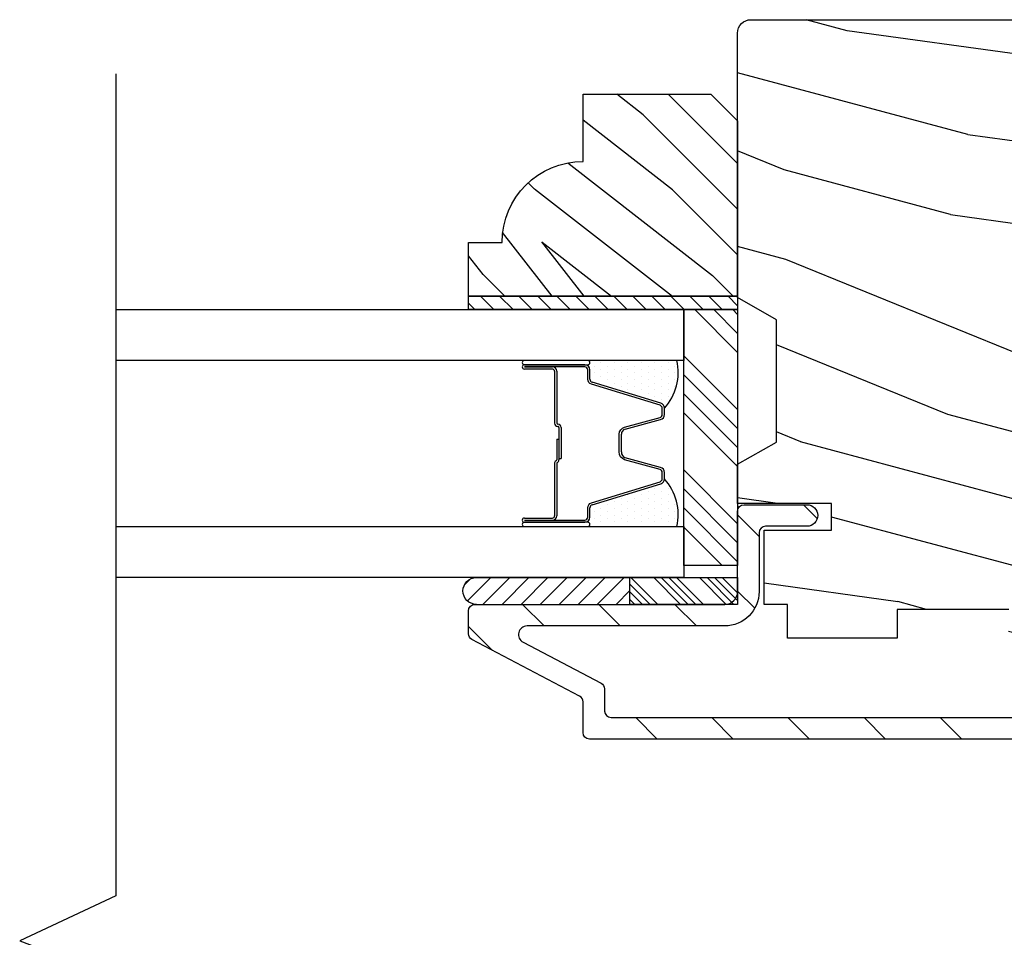
# Model space of a CAD drawing. Extents: x 0 to 108, y 0 to 114.
# Drawn here: x 15 to 17, y 85 to 88 of the extents above; entities that cross this region are included whole.
import ezdxf

# ---------------------------------------------------------------- set-up
doc = ezdxf.new("R2010")
doc.units = 0
doc.header["$LTSCALE"] = 6
doc.header["$MEASUREMENT"] = 0
doc.layers.get('0').update_dxf_attribs({"linetype": 'CONTINUOUS'})
doc.layers.add('A-DETL-CUT', color=6, linetype='CONTINUOUS')

# ---------------------------------------------------------------- blocks, each defined once
blk = doc.blocks.new('*X7')
at = {"color": 0}
for p, q in [((8.125, 4.5625), (8.125, 4.5625)), ((8.1406, 4.5625), (8.1406, 4.5625)), ((8.1172, 4.5469), (8.1172, 4.5469)), ((8.125, 4.5312), (8.125, 4.5312)), ((8.1328, 4.5469), (8.1328, 4.5469)), ((8.1406, 4.5312), (8.1406, 4.5312)), ((8.1484, 4.5469), (8.1484, 4.5469)), ((8.1562, 4.5312), (8.1562, 4.5312)), ((8.1172, 4.5156), (8.1172, 4.5156)), ((8.1328, 4.5156), (8.1328, 4.5156)), ((8.1484, 4.5156), (8.1484, 4.5156)), ((8.1641, 4.5156), (8.1641, 4.5156)), ((8.1172, 4.4844), (8.1172, 4.4844)), ((8.125, 4.5), (8.125, 4.5)), ((8.1328, 4.4844), (8.1328, 4.4844)), ((8.1406, 4.5), (8.1406, 4.5)), ((8.1484, 4.4844), (8.1484, 4.4844)), ((8.1562, 4.5), (8.1562, 4.5)), ((8.1641, 4.4844), (8.1641, 4.4844)), ((8.1719, 4.5), (8.1719, 4.5)), ((8.1797, 4.4844), (8.1797, 4.4844)), ((8.125, 4.4688), (8.125, 4.4688)), ((8.1406, 4.4688), (8.1406, 4.4688)), ((8.1562, 4.4688), (8.1562, 4.4688)), ((8.1719, 4.4688), (8.1719, 4.4688)), ((8.1172, 4.4531), (8.1172, 4.4531)), ((8.125, 4.4375), (8.125, 4.4375)), ((8.1328, 4.4531), (8.1328, 4.4531)), ((8.1406, 4.4375), (8.1406, 4.4375)), ((8.1484, 4.4531), (8.1484, 4.4531)), ((8.1562, 4.4375), (8.1562, 4.4375)), ((8.1641, 4.4531), (8.1641, 4.4531)), ((8.1719, 4.4375), (8.1719, 4.4375)), ((8.1797, 4.4531), (8.1797, 4.4531)), ((8.1875, 4.4375), (8.1875, 4.4375)), ((8.1172, 4.4219), (8.1172, 4.4219)), ((8.1328, 4.4219), (8.1328, 4.4219)), ((8.1484, 4.4219), (8.1484, 4.4219)), ((8.1641, 4.4219), (8.1641, 4.4219)), ((8.1797, 4.4219), (8.1797, 4.4219)), ((8.1953, 4.4219), (8.1953, 4.4219)), ((8.1172, 4.3906), (8.1172, 4.3906)), ((8.125, 4.4062), (8.125, 4.4062)), ((8.1328, 4.3906), (8.1328, 4.3906)), ((8.1406, 4.4062), (8.1406, 4.4062)), ((8.1484, 4.3906), (8.1484, 4.3906)), ((8.1562, 4.4062), (8.1562, 4.4062)), ((8.1641, 4.3906), (8.1641, 4.3906)), ((8.1719, 4.4062), (8.1719, 4.4062)), ((8.1797, 4.3906), (8.1797, 4.3906)), ((8.1875, 4.4062), (8.1875, 4.4062)), ((8.1953, 4.3906), (8.1953, 4.3906)), ((8.2031, 4.4062), (8.2031, 4.4062)), ((8.125, 4.375), (8.125, 4.375)), ((8.1406, 4.375), (8.1406, 4.375)), ((8.1562, 4.375), (8.1562, 4.375)), ((8.1719, 4.375), (8.1719, 4.375))]:
    blk.add_line(p, q, dxfattribs=at)
blk = doc.blocks.new('*X8')
at = {"color": 0}
for p, q in [((93.3341, 54.8322), (93.3457, 54.8437)), ((93.3341, 54.8145), (93.3634, 54.8437)), ((93.3341, 54.7968), (93.381, 54.8437)), ((93.3341, 54.7791), (93.3966, 54.8416)), ((93.3341, 54.7261), (93.3966, 54.7886)), ((93.3341, 54.7084), (93.3966, 54.7709)), ((93.3341, 54.6907), (93.3966, 54.7532)), ((93.3341, 54.6731), (93.3966, 54.7356)), ((93.3341, 54.62), (93.3966, 54.6825)), ((93.3341, 54.6023), (93.3966, 54.6648)), ((93.3432, 54.5937), (93.3966, 54.6472)), ((93.3608, 54.5937), (93.3966, 54.6295))]:
    blk.add_line(p, q, dxfattribs=at)
blk = doc.blocks.new('TAPE')
for p, q in [((7.2509, 17.03), (7.2509, 17.0925)), ((7.6075, 17.0925), (7.2509, 17.0925)), ((7.6075, 17.03), (7.2509, 17.03))]:
    blk.add_line(p, q)
at = {"color": 0}
for p, q in [((7.2645, 17.0925), (7.327, 17.03)), ((7.3087, 17.0925), (7.3712, 17.03)), ((7.3529, 17.0925), (7.4154, 17.03)), ((7.3971, 17.0925), (7.4596, 17.03)), ((7.4413, 17.0925), (7.5038, 17.03)), ((7.4855, 17.0925), (7.548, 17.03)), ((7.5297, 17.0925), (7.5922, 17.03)), ((7.5739, 17.0925), (7.6284, 17.038)), ((7.6213, 17.0893), (7.6356, 17.075)), ((7.2509, 17.062), (7.2828, 17.03))]:
    blk.add_line(p, q, dxfattribs=at)
blk.add_arc((7.6075, 17.0613), 0.0312, 270, 90)
blk = doc.blocks.new('*X6')
at = {"color": 0}
for p, q in [((10.136, 9.1195), (10.151, 9.1345)), ((10.136, 9.0753), (10.167, 9.1063)), ((10.136, 9.0311), (10.167, 9.0621)), ((10.136, 8.9869), (10.167, 9.0179)), ((10.136, 8.9427), (10.167, 8.9737)), ((10.136, 8.8985), (10.167, 8.9295)), ((10.136, 8.8543), (10.167, 8.8853)), ((10.136, 8.8101), (10.167, 8.8411)), ((10.136, 8.766), (10.167, 8.797)), ((10.136, 8.7218), (10.167, 8.7528)), ((10.136, 8.6776), (10.167, 8.7086)), ((10.136, 8.6334), (10.167, 8.6644)), ((10.136, 8.5892), (10.167, 8.6202)), ((10.136, 8.545), (10.167, 8.576)), ((10.1447, 8.5095), (10.167, 8.5318))]:
    blk.add_line(p, q, dxfattribs=at)

msp = doc.modelspace()

# ---------------------------------------------------------------- hatches: boundary and pattern name
at = {"layer": 'A-DETL-CUT'}
h = msp.add_hatch(dxfattribs=at)
h.set_pattern_fill('PGRAIN', color=256, scale=0.05, angle=15, style=0)
h.set_pattern_definition([(165, (32.2806, 58.1742), (0.38823, 1.44889), [0.8, -5.2]), (165, (32.3194, 58.3191), (0.38823, 1.44889), [1.14362, -4.85638]), (165, (32.3583, 58.464), (0.38823, 1.44889), [1.45736, -4.54264]), (165, (32.397, 58.6089), (0.38823, 1.44889), [1.45736, -4.54264]), (165, (32.4359, 58.7538), (0.38823, 1.44889), [1.14362, -4.85638]), (165, (32.4747, 58.8986), (0.38823, 1.44889), [0.8, -5.2]), (165, (32.5135, 59.0435), (0.38823, 1.44889), [1.05231, -4.94769]), (165, (32.5524, 59.1884), (0.38823, 1.44889), [4.28626, -1.71374]), (165, (32.5912, 59.3333), (0.38823, 1.44889), [3.94264, -2.05736]), (165, (32.63, 59.4782), (0.38823, 1.44889), [0.61921, -5.38079]), (165, (30.7092, 58.4917), (0.38823, 1.44889), [0.45736, -5.54264]), (165, (30.629, 58.6961), (0.38823, 1.44889), [0.54023, -5.45977]), (165, (30.3653, 58.9221), (0.38823, 1.44889), [0.22756, -5.77244]), (165, (30.4421, 59.2086), (0.38823, 1.44889), [0.22756, -5.77244]), (165, (30.7835, 59.2725), (0.38823, 1.44889), [0.54023, -5.45977]), (165, (30.9551, 59.4093), (0.38823, 1.44889), [0.45736, -5.54264]), (165, (31.1237, 59.4677), (0.38823, 1.44889), [0.80533, -5.19467]), (165, (31.6326, 59.6937), (0.38823, 1.44889), [2.78079, -3.21921]), (165, (29.5206, 58.9137), (0.38823, 1.44889), [0.14264, -5.85736]), (165, (29.5594, 59.0586), (0.38823, 1.44889), [0.34306, -5.65694]), (165, (29.5983, 59.2035), (0.38823, 1.44889), [0.67293, -5.32707]), (165, (29.637, 59.3484), (0.38823, 1.44889), [1.08527, -4.91473]), (165, (29.6759, 59.4933), (0.38823, 1.44889), [1.4289, -4.5711]), (165, (29.7147, 59.6382), (0.38823, 1.44889), [1.74264, -4.25736]), (165, (29.9465, 59.7314), (0.38823, 1.44889), [1.94236, -4.05764]), (165, (28.0301, 59.3131), (0.38823, 1.44889), [0.39958, -5.60042]), (165, (28.0706, 59.499), (0.38823, 1.44889), [0.71144, -5.28856]), (165, (27.7902, 59.7398), (0.38823, 1.44889), [0.45736, -5.54264]), (165, (27.71, 59.9441), (0.38823, 1.44889), [0.54023, -5.45977]), (165, (27.4463, 60.1702), (0.38823, 1.44889), [0.22756, -5.77244]), (165, (27.523, 60.4566), (0.38823, 1.44889), [0.22756, -5.77244]), (165, (27.8644, 60.5205), (0.38823, 1.44889), [0.54023, -5.45977]), (165, (28.036, 60.6574), (0.38823, 1.44889), [0.45736, -5.54264]), (157.875, (30.9894, 58.98606), (-5.795555, 1.552914), [0.59078, -11.5026]), (157.875, (31.33125, 59.04974), (-5.795555, 1.552914), [0.59132, -11.50206]), (157.875, (31.702, 59.1057), (-5.795555, 1.552914), [0.80623, -11.28716]), (157.875, (31.4971, 59.3159), (-5.795555, 1.552914), [0.40311, -11.69027]), (157.875, (30.2675, 58.6101), (-5.795555, 1.552914), [0.80623, -11.28716]), (157.875, (30.1072, 58.8359), (-5.795555, 1.552914), [0.59132, -11.50206]), (157.875, (30.1455, 58.981), (-5.795555, 1.552914), [0.59078, -11.5026]), (157.875, (28.0703, 60.2341), (-5.795555, 1.552914), [0.59078, -11.5026]), (157.875, (28.41216, 60.2978), (-5.795555, 1.552914), [0.59132, -11.50206]), (157.875, (28.7829, 60.35374), (-5.795555, 1.552914), [0.80623, -11.28716]), (157.875, (28.94655, 60.4134), (-5.795555, 1.552914), [0.40311, -11.69027]), (157.875, (27.0452, 59.4994), (-5.795555, 1.552914), [0.60467, -11.48872]), (157.875, (27.64416, 59.4165), (-5.795555, 1.552914), [1.20934, -10.88405]), (157.875, (27.3834, 59.6832), (-5.795555, 1.552914), [0.88598, -11.2074]), (157.875, (27.3484, 59.8581), (-5.795555, 1.552914), [0.80623, -11.28716]), (157.875, (27.1881, 60.08396), (-5.795555, 1.552914), [0.59132, -11.50206]), (157.875, (27.22645, 60.22905), (-5.795555, 1.552914), [0.59078, -11.5026]), (352.125, (29.6371, 59.3484), (5.795555, -1.552914), [0.59078, -11.5026]), (172.125, (31.5079, 58.38125), (-5.795555, 1.552914), [0.80623, -11.28716]), (172.125, (31.2148, 58.6151), (-5.795555, 1.552914), [0.59132, -11.50206]), (172.125, (30.95055, 58.8412), (-5.795555, 1.552914), [0.59078, -11.5026]), (352.125, (29.6759, 59.4933), (5.795555, -1.552914), [0.59132, -11.50206]), (352.125, (29.7147, 59.6382), (5.795555, -1.552914), [0.80623, -11.28716]), (352.125, (29.94646, 59.7314), (5.795555, -1.552914), [0.40311, -11.69027]), (172.125, (32.0319, 59.6385), (-5.795555, 1.552914), [0.40311, -11.69027]), (352.125, (28.1849, 59.11635), (5.795555, -1.552914), [1.20934, -10.88405]), (352.125, (28.0301, 59.3131), (5.795555, -1.552914), [1.20934, -10.88405]), (352.125, (28.0706, 59.4991), (5.795555, -1.552914), [0.88598, -11.2074]), (172.125, (28.5888, 59.6293), (-5.795555, 1.552914), [0.80623, -11.28716]), (172.125, (28.2957, 59.8631), (-5.795555, 1.552914), [0.59132, -11.50206]), (172.125, (28.03146, 60.0892), (-5.795555, 1.552914), [0.59078, -11.5026]), (352.125, (26.718, 60.59645), (5.795555, -1.552914), [0.59078, -11.5026]), (352.125, (26.7568, 60.7413), (5.795555, -1.552914), [0.59132, -11.50206]), (352.125, (26.7956, 60.8862), (5.795555, -1.552914), [0.80623, -11.28716]), (352.125, (26.83446, 61.0311), (5.795555, -1.552914), [0.60467, -11.48872]), (165, (30.3942, 59.0297), (0.38823, 1.44889), [0.22756, -5.77244]), (165, (30.414, 59.1035), (0.38823, 1.44889), [0.22756, -5.77244]), (165, (27.475, 60.2777), (0.38823, 1.44889), [0.22756, -5.77244]), (165, (27.4948, 60.3515), (0.38823, 1.44889), [0.22756, -5.77244]), (172.125, (30.6993, 58.98744), (-5.795555, 1.552914), [0.30808, -11.7853]), (157.875, (30.6993, 58.98744), (-5.795555, 1.552914), [0.30808, -11.7853]), (352.125, (29.88895, 59.2046), (5.795555, -1.552914), [0.30808, -11.7853]), (157.875, (30.17435, 59.08855), (-5.795555, 1.552914), [0.30808, -11.7853]), (172.125, (27.78024, 60.2355), (-5.795555, 1.552914), [0.30808, -11.7853]), (157.875, (27.78024, 60.2355), (-5.795555, 1.552914), [0.30808, -11.7853]), (352.125, (26.9699, 60.4526), (5.795555, -1.552914), [0.30808, -11.7853]), (157.875, (27.25526, 60.3366), (-5.795555, 1.552914), [0.30808, -11.7853])])
h.paths.add_polyline_path([(16.453215, 86.912318), (16.363215, 86.963818), (16.363215, 87.577818, -0.41421356), (16.394215, 87.608818), (17.332215, 87.608818, -0.41421356), (17.363215, 87.577818), (17.363215, 86.963818), (17.273215, 86.912318), (17.273215, 86.628318), (17.363215, 86.576818), (17.363215, 86.485818), (17.145215, 86.485818), (17.145215, 86.423818), (17.301215, 86.423818), (17.301215, 86.287606, 0.06396658), (17.290837, 86.250818), (17.247215, 86.250818), (17.247215, 86.172818), (16.992715, 86.172818), (16.992715, 86.239818), (16.733715, 86.239818), (16.733715, 86.172818), (16.479215, 86.172818), (16.479215, 86.250818), (16.425215, 86.250818), (16.425215, 86.423818), (16.581215, 86.423818), (16.581215, 86.485818), (16.363215, 86.485818), (16.363215, 86.576818), (16.453215, 86.628318)])
h = msp.add_hatch(dxfattribs=at)
h.set_pattern_fill('PGRAIN', color=256, scale=0.025, angle=45, style=0)
h.set_pattern_definition([(135, (32.2948, 58.08234), (0.53033, 0.53033), [0.4, -2.6]), (135, (32.34785, 58.1354), (0.53033, 0.53033), [0.57181, -2.42819]), (135, (32.4009, 58.1884), (0.53033, 0.53033), [0.72868, -2.27132]), (135, (32.4539, 58.24144), (0.53033, 0.53033), [0.72868, -2.27132]), (135, (32.50695, 58.2945), (0.53033, 0.53033), [0.57181, -2.42819]), (135, (32.56, 58.3475), (0.53033, 0.53033), [0.4, -2.6]), (135, (32.613, 58.40054), (0.53033, 0.53033), [0.52616, -2.47384]), (135, (32.66605, 58.4536), (0.53033, 0.53033), [2.14313, -0.85687]), (135, (32.7191, 58.5066), (0.53033, 0.53033), [1.97132, -1.02868]), (135, (32.7721, 58.55964), (0.53033, 0.53033), [0.30961, -2.69039]), (135, (31.6938, 58.6127), (0.53033, 0.53033), [0.22868, -2.77132]), (135, (31.71014, 58.7212), (0.53033, 0.53033), [0.27012, -2.72988]), (135, (31.65246, 58.885), (0.53033, 0.53033), [0.11378, -2.88622]), (135, (31.7573, 58.9899), (0.53033, 0.53033), [0.11378, -2.88622]), (135, (31.9211, 58.9322), (0.53033, 0.53033), [0.27012, -2.72988]), (135, (32.02965, 58.94855), (0.53033, 0.53033), [0.22868, -2.77132]), (135, (32.1172, 58.9317), (0.53033, 0.53033), [0.402665, -2.597335]), (135, (32.3941, 58.9023), (0.53033, 0.53033), [1.39039, -1.60961]), (135, (31.2846, 59.0926), (0.53033, 0.53033), [0.07132, -2.92868]), (135, (31.3376, 59.1456), (0.53033, 0.53033), [0.17153, -2.82847]), (135, (31.39065, 59.19864), (0.53033, 0.53033), [0.336466, -2.663534]), (135, (31.4437, 59.2517), (0.53033, 0.53033), [0.54264, -2.45736]), (135, (31.4967, 59.3047), (0.53033, 0.53033), [0.714446, -2.285554]), (135, (31.54975, 59.35774), (0.53033, 0.53033), [0.87132, -2.12868]), (135, (31.6734, 59.34016), (0.53033, 0.53033), [0.97118, -2.02882]), (135, (30.739, 59.6381), (0.53033, 0.53033), [0.19979, -2.80021]), (135, (30.80306, 59.7085), (0.53033, 0.53033), [0.35572, -2.64428]), (135, (30.7418, 59.88286), (0.53033, 0.53033), [0.22868, -2.77132]), (135, (30.75815, 59.9914), (0.53033, 0.53033), [0.27012, -2.72988]), (135, (30.7005, 60.1552), (0.53033, 0.53033), [0.11378, -2.88622]), (135, (30.8053, 60.26005), (0.53033, 0.53033), [0.11378, -2.88622]), (135, (30.9691, 60.2024), (0.53033, 0.53033), [0.27012, -2.72988]), (135, (31.07766, 60.2187), (0.53033, 0.53033), [0.22868, -2.77132]), (127.875, (31.93866, 58.7567), (-2.1213204, 2.1213203), [0.29539, -5.7513]), (127.875, (32.1026, 58.6988), (-2.1213204, 2.1213203), [0.29566, -5.75103]), (127.875, (32.27714, 58.63035), (-2.1213204, 2.1213203), [0.403113, -5.64358]), (127.875, (32.24096, 58.7726), (-2.1213204, 2.1213203), [0.201556, -5.845137]), (127.875, (31.53207, 58.77438), (-2.1213204, 2.1213203), [0.40311, -5.64358]), (127.875, (31.51914, 58.91223), (-2.1213204, 2.1213203), [0.29566, -5.75103]), (127.875, (31.572, 58.96547), (-2.1213204, 2.1213203), [0.29539, -5.7513]), (127.875, (30.98667, 60.0269), (-2.1213204, 2.1213203), [0.29539, -5.7513]), (127.875, (31.15063, 59.969), (-2.1213204, 2.1213203), [0.29566, -5.75103]), (127.875, (31.32515, 59.90054), (-2.1213204, 2.1213203), [0.40311, -5.64358]), (127.875, (31.41093, 59.88546), (-2.1213204, 2.1213203), [0.201556, -5.845137]), (127.875, (30.3591, 59.965), (-2.1213204, 2.1213203), [0.302335, -5.74436]), (127.875, (30.59776, 59.7794), (-2.1213204, 2.1213203), [0.60467, -5.442024]), (127.875, (30.55153, 59.96006), (-2.1213204, 2.1213203), [0.44299, -5.603705]), (127.875, (30.5801, 60.04456), (-2.1213204, 2.1213203), [0.40311, -5.64358]), (127.875, (30.56715, 60.1824), (-2.1213204, 2.1213203), [0.29566, -5.75103]), (127.875, (30.62, 60.23566), (-2.1213204, 2.1213203), [0.29539, -5.7513]), (322.125, (31.4437, 59.25167), (2.1213203, -2.1213204), [0.29539, -5.7513]), (142.125, (32.01197, 58.3652), (-2.1213203, 2.1213204), [0.403113, -5.64358]), (142.125, (31.94352, 58.5397), (-2.1213203, 2.1213204), [0.29566, -5.75103]), (142.125, (31.88563, 58.70366), (-2.1213203, 2.1213204), [0.29539, -5.7513]), (322.125, (31.4967, 59.3047), (2.1213203, -2.1213204), [0.29566, -5.75103]), (322.125, (31.54975, 59.35774), (2.1213203, -2.1213204), [0.40311, -5.64358]), (322.125, (31.6734, 59.34016), (2.1213203, -2.1213204), [0.201556, -5.845137]), (142.125, (32.5532, 58.77857), (-2.1213203, 2.1213204), [0.201556, -5.845137]), (322.125, (30.75686, 59.51423), (2.1213203, -2.1213204), [0.60467, -5.442024]), (322.125, (30.73903, 59.63813), (2.1213203, -2.1213204), [0.60467, -5.442024]), (322.125, (30.80306, 59.70852), (2.1213203, -2.1213204), [0.44299, -5.603705]), (142.125, (31.06, 59.63537), (-2.1213203, 2.1213204), [0.40311, -5.64358]), (142.125, (30.99153, 59.8099), (-2.1213203, 2.1213204), [0.29566, -5.75103]), (142.125, (30.93364, 59.97385), (-2.1213203, 2.1213204), [0.29539, -5.7513]), (322.125, (30.4917, 60.52186), (2.1213203, -2.1213204), [0.29539, -5.7513]), (322.125, (30.54473, 60.5749), (2.1213203, -2.1213204), [0.29566, -5.75103]), (322.125, (30.59776, 60.62793), (2.1213203, -2.1213204), [0.40311, -5.64358]), (322.125, (30.6508, 60.68096), (2.1213203, -2.1213204), [0.302335, -5.74436]), (135, (31.6918, 58.9244), (0.53033, 0.53033), [0.11378, -2.88622]), (135, (31.71884, 58.9514), (0.53033, 0.53033), [0.11378, -2.88622]), (135, (30.7398, 60.1946), (0.53033, 0.53033), [0.11378, -2.88622]), (135, (30.76685, 60.2216), (0.53033, 0.53033), [0.11378, -2.88622]), (142.125, (31.8134, 58.8298), (-2.1213203, 2.1213204), [0.15404, -5.892654]), (127.875, (31.8134, 58.8298), (-2.1213204, 2.1213203), [0.15404, -5.892654]), (322.125, (31.5168, 59.12642), (2.1213203, -2.1213204), [0.15404, -5.892654]), (127.875, (31.61137, 59.00483), (-2.1213204, 2.1213203), [0.15404, -5.892654]), (142.125, (30.86142, 60.1), (-2.1213203, 2.1213204), [0.15404, -5.892654]), (127.875, (30.86142, 60.1), (-2.1213204, 2.1213203), [0.15404, -5.892654]), (322.125, (30.5648, 60.3966), (2.1213203, -2.1213204), [0.15404, -5.892654]), (127.875, (30.65938, 60.27502), (-2.1213204, 2.1213203), [0.15404, -5.892654])])
h.paths.add_polyline_path([(16.004215, 87.279818), (16.004215, 87.435818), (16.301215, 87.435818), (16.363215, 87.373818), (16.363215, 86.966818), (15.738215, 86.966818), (15.738215, 87.091818), (15.816215, 87.091818, -0.41421356)])
h = msp.add_hatch(dxfattribs=at)
h.set_pattern_fill('ANSI31', color=256, style=0)
h.set_pattern_definition([(135, (32.24178, 58.02931), (0.08838835, 0.08838835), [])])
h.paths.add_polyline_path([(16.019215, 85.938818, -0.41421356), (16.004215, 85.953818), (16.004215, 85.988818), (16.004215, 86.024762, 0.27845947), (15.996201, 86.038036), (15.746229, 86.1696, -0.27845947), (15.738215, 86.182874), (15.738215, 86.236318, -0.41421356), (15.753215, 86.251318), (16.333215, 86.251318), (16.363215, 86.251318), (16.363215, 86.313818), (16.363215, 86.467818, -0.41421356), (16.378215, 86.482818), (16.524215, 86.482818, -1), (16.524215, 86.432818), (16.428215, 86.432818, 0.41421356), (16.413215, 86.417818), (16.413215, 86.282818), (16.413215, 86.281318, -0.41421356), (16.333215, 86.201318), (15.874262, 86.201318, 0.78298369), (15.864947, 86.16362), (16.046201, 86.068223, -0.27845947), (16.054215, 86.054949), (16.054215, 86.003818, 0.41421356), (16.069215, 85.988818), (17.285215, 85.988818, 0.41421356), (17.313215, 86.016818), (17.313215, 86.046, 0.21712128), (17.308056, 86.057321), (17.283374, 86.078776, -0.21712128), (17.278215, 86.090097), (17.278215, 86.244779), (17.290067, 86.244779, 0.02665718), (17.289215, 86.228818), (17.289215, 86.158818, 0.26588296), (17.363215, 86.029497), (17.363215, 86.016818, -0.09205087), (17.358016, 85.988818, -0.3103302), (17.285215, 85.938818)])
h.paths.add_polyline_path([(17.298215, 86.432818), (17.199215, 86.432818, -1), (17.199215, 86.482818), (17.333215, 86.482818, -0.41421356), (17.363215, 86.452818), (17.363215, 86.35814, 0.11702212), (17.313215, 86.310206), (17.313215, 86.417818, 0.41421356)], flags=16)
h.paths.add_polyline_path([(17.363215, 86.23085, -0.21712128), (17.358056, 86.219529), (17.333374, 86.198074, 0.21712128), (17.328215, 86.186753), (17.328215, 86.112883, 0.21712128), (17.333374, 86.101563), (17.358056, 86.080107, -0.21712128), (17.363215, 86.068786), (17.363215, 86.029497, -0.26588296), (17.289215, 86.158818), (17.289215, 86.228818, -0.02665718), (17.290067, 86.244779), (17.313215, 86.244779), (17.313215, 86.282818), (17.313215, 86.310206, -0.11702212), (17.363215, 86.35814), (17.363215, 86.282818)], flags=17)

# ---------------------------------------------------------------- linework, layer by layer
for p, q in [((16.363215, 86.836309), (16.263706, 86.935818)), ((16.363215, 86.880503), (16.3079, 86.935818)), ((16.363215, 86.924697), (16.352094, 86.935818)), ((16.363215, 86.703726), (16.238215, 86.828726)), ((16.008215, 86.807718), (15.868215, 86.807718)), ((15.868215, 86.802718), (15.933215, 86.802718)), ((16.008215, 86.817772), (15.871861, 86.817772)), ((15.933215, 86.797718), (15.868215, 86.797718)), ((15.938215, 86.792718), (15.938215, 86.672218)), ((15.943215, 86.792718), (15.943215, 86.672218)), ((16.020215, 86.773895), (16.020215, 86.795718)), ((16.363215, 86.659532), (16.238215, 86.784532)), ((16.18473, 86.718318), (16.025165, 86.767202)), ((16.363215, 86.615338), (16.238215, 86.740338)), ((16.193215, 86.691908), (16.193215, 86.706844)), ((16.363215, 86.571144), (16.238215, 86.696144)), ((16.102087, 86.658114), (16.184343, 86.680323)), ((15.948215, 86.662218), (15.948215, 86.589918)), ((15.953215, 86.662218), (15.953215, 86.589918)), ((16.093215, 86.605364), (16.093215, 86.646529)), ((15.943215, 86.634718), (15.948215, 86.634718)), ((15.943215, 86.634718), (15.943215, 86.586626)), ((15.948215, 86.634718), (15.948215, 86.586989)), ((15.938215, 86.579918), (15.938215, 86.456918)), ((15.943215, 86.578623), (15.943215, 86.456918)), ((15.948215, 86.589918), (15.953215, 86.589918)), ((16.184343, 86.569314), (16.102087, 86.591523)), ((16.193215, 86.542792), (16.193215, 86.557729)), ((16.363215, 86.438561), (16.238215, 86.563561)), ((16.025165, 86.482435), (16.18473, 86.531319)), ((16.363215, 86.394367), (16.238215, 86.519367)), ((16.020215, 86.453918), (16.020215, 86.475742)), ((16.363215, 86.350173), (16.238215, 86.475173)), ((15.868215, 86.451918), (15.933215, 86.451918)), ((15.868215, 86.446918), (15.933215, 86.446918)), ((15.868215, 86.441918), (16.008215, 86.441918)), ((16.327376, 86.341818), (16.238215, 86.430979))]:
    msp.add_line(p, q, dxfattribs=at)
for points in [[(16.992715, 86.239818), (16.733715, 86.239818), (16.733715, 86.172818), (16.479215, 86.172818), (16.479215, 86.250818), (16.425215, 86.250818), (16.425215, 86.423818), (16.581215, 86.423818), (16.581215, 86.485818), (16.363215, 86.485818), (16.363215, 86.576818), (16.453215, 86.628318), (16.453215, 86.912318), (16.363215, 86.963818), (16.363215, 87.577818, -0.41421356), (16.394215, 87.608818), (17.332215, 87.608818, -0.41421356)], [(15.868215, 86.446918), (16.008215, 86.446918, 0.41421356), (16.015215, 86.453918), (16.015215, 86.475742, -0.32959147), (16.0237, 86.487215), (16.183266, 86.536099, 0.32959147), (16.188215, 86.542792), (16.188215, 86.557729, 0.33892114), (16.18304, 86.564487), (16.100784, 86.586696, -0.31132163), (16.088215, 86.605364), (16.088215, 86.646529, -0.33892114), (16.100784, 86.662941), (16.18304, 86.68515, 0.33892114), (16.188215, 86.691908), (16.188215, 86.706844, 0.32959147), (16.183266, 86.713537), (16.0237, 86.762421, -0.32959147), (16.015215, 86.773895), (16.015215, 86.795718, 0.41421356), (16.008215, 86.802718), (15.868215, 86.802718)], [(17.285215, 85.938818), (16.019215, 85.938818, -0.41421356), (16.004215, 85.953818), (16.004215, 85.988818), (16.004215, 86.024762, 0.27845947), (15.996201, 86.038036), (15.746229, 86.1696, -0.27845947), (15.738215, 86.182874), (15.738215, 86.236318, -0.41421356), (15.753215, 86.251318), (16.333215, 86.251318, 0.41421356), (16.363215, 86.281318), (16.363215, 86.282818), (16.363215, 86.467818, -0.41421356), (16.378215, 86.482818), (16.524215, 86.482818, -1), (16.524215, 86.432818), (16.428215, 86.432818, 0.41421356), (16.413215, 86.417818), (16.413215, 86.282818), (16.413215, 86.281318, -0.41421356), (16.333215, 86.201318), (15.874262, 86.201318, 0.78298369), (15.864947, 86.16362), (16.046201, 86.068223, -0.27845947), (16.054215, 86.054949), (16.054215, 86.003818, 0.41421356), (16.069215, 85.988818), (17.285215, 85.988818, 0.41421356)]]:
    msp.add_lwpolyline(points, format="xyb", dxfattribs=at)
for points in [[(14.919215, 87.482901), (14.919215, 85.575028), (14.695952, 85.470388), (15.138023, 85.302217), (14.920658, 85.178891), (14.920658, 82.560087)], [(15.738215, 86.966818), (16.363215, 86.966818), (16.363215, 86.935818), (15.738215, 86.935818), (15.738215, 86.966818)], [(14.919215, 86.935818), (16.238215, 86.935818), (16.238215, 86.817718), (14.919215, 86.817718)], [(14.919215, 86.431918), (16.238215, 86.431918), (16.238215, 86.313818), (14.919215, 86.313818)]]:
    msp.add_lwpolyline(points, dxfattribs=at)
for points in [[(16.363215, 86.966818), (15.738215, 86.966818), (15.738215, 87.091818), (15.816215, 87.091818, -0.41421356), (16.004215, 87.279818), (16.004215, 87.435818), (16.301215, 87.435818), (16.363215, 87.373818)], [(15.868204, 86.81774, 1), (15.868204, 86.80774), (16.015204, 86.80774, 1), (16.015204, 86.81774)], [(15.868204, 86.441918, 1), (15.868204, 86.431918), (16.015204, 86.431918, 1), (16.015204, 86.441918)]]:
    msp.add_lwpolyline(points, format="xyb", close=True, dxfattribs=at)
for points in [[(16.363215, 86.341818), (16.238215, 86.341818), (16.238215, 86.935818), (16.363215, 86.935818)], [(16.363215, 86.313818), (16.363215, 86.251318), (16.113215, 86.251318), (16.113215, 86.313818)]]:
    msp.add_lwpolyline(points, close=True, dxfattribs=at)
for centre, radius, start, end in [((15.868215, 86.802718), 0.005, 90, 270), ((15.933215, 86.792718), 0.01, 0, 90), ((16.008215, 86.795718), 0.012, 0, 90), ((16.101766, 86.789744), 0.123431, 317.807339, 13.099387), ((15.933215, 86.792718), 0.005, 0, 90), ((16.027215, 86.773895), 0.007, 180, 252.967116), ((16.181215, 86.706844), 0.012, 0, 72.967116), ((16.181215, 86.691908), 0.012, 285.109575, 0), ((15.945715, 86.672218), 0.0075, 180, 270), ((15.945715, 86.672218), 0.0025, 180, 270), ((15.945715, 86.662218), 0.0075, 0, 90), ((15.945715, 86.662218), 0.0025, 0, 90), ((16.105215, 86.646529), 0.012, 105.109575, 180), ((16.108113, 86.605149), 0.014899, 179.175272, 246.144944), ((15.943215, 86.579918), 0.005, 106.60155, 180), ((15.941215, 86.586626), 0.002, 286.60155, 0), ((15.945215, 86.578623), 0.002, 118.273714, 180), ((15.940715, 86.586989), 0.0075, 298.273714, 0), ((16.181215, 86.557729), 0.012, 0, 74.890425), ((16.181215, 86.542792), 0.012, 287.032884, 0), ((16.101766, 86.459893), 0.123431, 346.900613, 42.192661), ((16.027215, 86.475742), 0.007, 107.032884, 180), ((15.868215, 86.446918), 0.005, 90, 270), ((15.933215, 86.456918), 0.01, 270, 0), ((15.933215, 86.456918), 0.005, 270, 0), ((16.008215, 86.453918), 0.012, 270, 0)]:
    msp.add_arc(centre, radius, start, end, dxfattribs=at)

# ---------------------------------------------------------------- block references
at = {"layer": 'A-DETL-CUT', "rotation": 90}
for name, p in [('*X6', (24.872726, 76.799849)), ('*X7', (20.592701, 78.325997)), ('*X8', (70.956933, -7.082803))]:
    msp.add_blockref(name, p, dxfattribs=at)
at = {"layer": 'A-DETL-CUT', "xscale": -1, "rotation": 90}
msp.add_blockref('*X7', (20.592701, 94.929343), dxfattribs=at)
at = {"layer": 'A-DETL-CUT', "xscale": -1}
msp.add_blockref('TAPE', (23.364109, 69.221305), dxfattribs=at)

doc.saveas('drawing.dxf')
